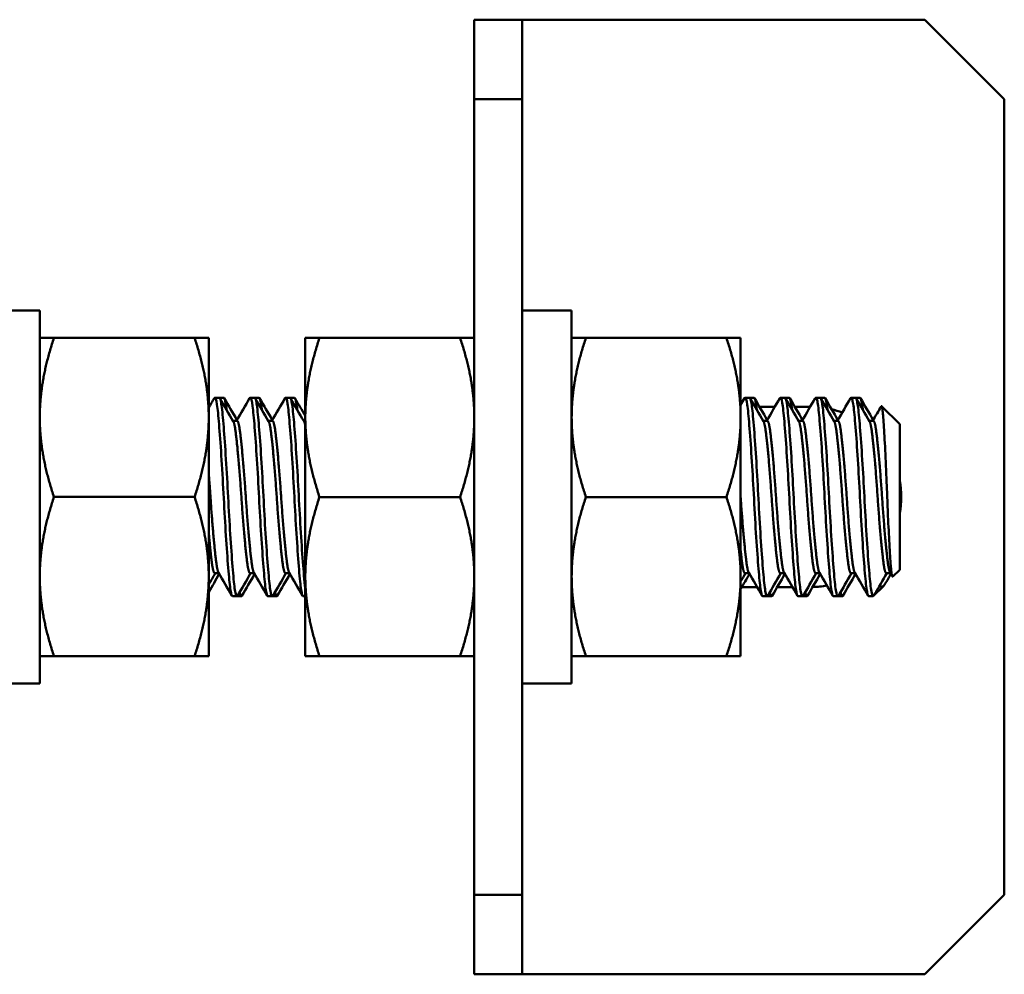
# Model space of a CAD drawing. Units: inches. Extents: x 0.5 to 21.5, y 0.2 to 16.7.
# Drawn here: x 10.6 to 10.9, y 12.8 to 13.1 of the extents above; entities that cross this region are included whole.
import ezdxf

# ---------------------------------------------------------------- set-up
doc = ezdxf.new("R2010")
doc.units = ezdxf.units.IN
doc.header["$MEASUREMENT"] = 0
doc.layers.add('Visible (ANSI)', color=7, linetype='Continuous', lineweight=50)

msp = doc.modelspace()

# ---------------------------------------------------------------- linework, layer by layer
at = {"layer": 'Visible (ANSI)'}
for p, q in [((10.70778007246763, 13.14027489643964), (10.70778007246763, 13.11527489643964)), ((10.72278007246763, 13.14027489643964), (10.70778007246763, 13.14027489643964)), ((10.72278007246763, 13.14027489643964), (10.73778007246763, 13.14027489643964)), ((10.72278007246763, 13.11527489643964), (10.72278007246763, 13.14027489643964)), ((10.73778007246763, 13.14027489643964), (10.84938007246764, 13.14027489643964)), ((10.84938007246764, 13.14027489643964), (10.87438007246763, 13.11527489643963)), ((10.70778007246763, 13.11527489643964), (10.72278007246763, 13.11527489643964)), ((10.70778007246763, 13.11527489643964), (10.70778007246763, 12.86527489643964)), ((10.72278007246763, 12.86527489643964), (10.72278007246763, 13.11527489643964)), ((10.87438007246763, 13.11527489643963), (10.87438007246763, 12.86527489643964)), ((10.57118007246764, 13.04887489643965), (10.55558007246763, 13.04887489643965)), ((10.57118007246764, 13.04887489643965), (10.57118007246764, 12.93167489643965)), ((10.73838007246763, 13.04887489643963), (10.72278007246763, 13.04887489643963)), ((10.73838007246763, 13.04887489643963), (10.73838007246763, 12.93167489643964)), ((10.57118007246764, 13.04027489643966), (10.57564589234159, 13.04027489643966)), ((10.61983925259378, 13.04027489643966), (10.57564589234149, 13.04027489643966)), ((10.62430507246763, 13.04027489643966), (10.61983925259368, 13.04027489643966)), ((10.62430507246763, 13.01527489643966), (10.62430507246764, 13.04027489643966)), ((10.65465507246764, 13.04027489643964), (10.65912089234159, 13.04027489643964)), ((10.65465507246764, 13.04027489643964), (10.65465507246764, 13.01527489643964)), ((10.70331425259378, 13.04027489643964), (10.65912089234148, 13.04027489643964)), ((10.70778007246763, 13.04027489643964), (10.70331425259368, 13.04027489643964)), ((10.73838007246763, 13.04027489643964), (10.74284589234159, 13.04027489643964)), ((10.78703925259378, 13.04027489643964), (10.74284589234149, 13.04027489643964)), ((10.79150507246763, 13.04027489643964), (10.78703925259368, 13.04027489643964)), ((10.79150507246763, 13.01527489643964), (10.79150507246763, 13.04027489643964)), ((10.62622729468986, 13.02147489643964), (10.62761618357874, 13.02147489643964)), ((10.62900507246763, 13.02147489643964), (10.62761618357874, 13.02147489643964)), ((10.63733840580097, 13.02147489643964), (10.63872729468986, 13.02147489643964)), ((10.64011618357874, 13.02147489643964), (10.63872729468986, 13.02147489643964)), ((10.64844951691208, 13.02147489643964), (10.64983840580097, 13.02147489643964)), ((10.65122729468986, 13.02147489643964), (10.64983840580097, 13.02147489643964)), ((10.79289396135652, 13.02147489643964), (10.79428285024541, 13.02147489643964)), ((10.7956717391343, 13.02147489643964), (10.79428285024541, 13.02147489643964)), ((10.80400507246763, 13.02147489643964), (10.80539396135652, 13.02147489643964)), ((10.80678285024541, 13.02147489643964), (10.80539396135652, 13.02147489643964)), ((10.81511618357875, 13.02147489643964), (10.81650507246763, 13.02147489643964)), ((10.81789396135652, 13.02147489643964), (10.81650507246763, 13.02147489643964)), ((10.82622729468986, 13.02147489643964), (10.82761618357874, 13.02147489643964)), ((10.82900507246763, 13.02147489643964), (10.82761618357874, 13.02147489643964)), ((10.79745001469314, 13.01857489643964), (10.8022267969088, 13.01857489643964)), ((10.80856112580425, 13.01857489643964), (10.81333790801991, 13.01857489643964)), ((10.84150507246763, 13.01314156310631), (10.83581329995186, 13.01883333562208)), ((10.62430507246763, 12.96527489643967), (10.62430507246763, 13.01527489643966)), ((10.65465507246764, 13.01527489643964), (10.65465507246764, 12.96527489643964)), ((10.79150507246763, 12.96527489643964), (10.79150507246763, 13.01527489643964)), ((10.63190508336033, 13.01425801807477), (10.6331717391343, 13.01425801807477)), ((10.64301619447144, 13.01425801807477), (10.64428285024541, 13.01425801807477)), ((10.65412730558255, 13.01425801807477), (10.65465507246764, 13.01425801807477)), ((10.798571750027, 13.01425801807477), (10.79983840580097, 13.01425801807477)), ((10.80968286113811, 13.01425801807477), (10.81094951691208, 13.01425801807477)), ((10.82079397224922, 13.01425801807477), (10.82206062802319, 13.01425801807477)), ((10.83190508336033, 13.01425801807477), (10.8331717391343, 13.01425801807477)), ((10.84150507246763, 12.96740822977298), (10.84150507246763, 13.01314156310631)), ((10.61983925259378, 12.99027489643967), (10.57564589234148, 12.99027489643967)), ((10.70331425259378, 12.99027489643964), (10.65912089234148, 12.99027489643964)), ((10.78703925259378, 12.99027489643964), (10.74284589234149, 12.99027489643964)), ((10.62430507246763, 12.94027489643966), (10.62430507246763, 12.96527489643967)), ((10.62622729468985, 12.96629177480451), (10.62749395046383, 12.96629177480451)), ((10.63733840580097, 12.96629177480451), (10.63860506198999, 12.96629177480451)), ((10.64844951691208, 12.96629177480451), (10.64971617268605, 12.96629177480451)), ((10.65465507246764, 12.96527489643964), (10.65465507246764, 12.94027489643964)), ((10.79150507246763, 12.94027489643964), (10.79150507246763, 12.96527489643964)), ((10.79289396135652, 12.96629177480451), (10.79416061713049, 12.96629177480451)), ((10.80400507246763, 12.96629177480451), (10.80527172824161, 12.96629177480451)), ((10.81511618357875, 12.96629177480451), (10.81638283935272, 12.96629177480451)), ((10.82622729468986, 12.96629177480451), (10.82749395046382, 12.96629177480451)), ((10.83733840580097, 12.96629177480451), (10.83860506157494, 12.96629177480451)), ((10.84150507246763, 12.96740822977298), (10.83933538104195, 12.96523853834729)), ((10.83645788552844, 12.96236104283378), (10.8331717391343, 12.95907489643964)), ((10.63178285024541, 12.95907489643964), (10.6331717391343, 12.95907489643964)), ((10.63456062802319, 12.95907489643964), (10.6331717391343, 12.95907489643964)), ((10.64289396135652, 12.95907489643964), (10.64428285024541, 12.95907489643964)), ((10.6456717391343, 12.95907489643964), (10.64428285024541, 12.95907489643964)), ((10.65400507246763, 12.95907489643964), (10.65465507246763, 12.95907489643964)), ((10.79667124135325, 12.96197489643964), (10.79189445913757, 12.96197489643964)), ((10.79844951691208, 12.95907489643964), (10.79983840580097, 12.95907489643964)), ((10.80122729468985, 12.95907489643964), (10.79983840580097, 12.95907489643964)), ((10.80778235246436, 12.96197489643964), (10.80300557024869, 12.96197489643964)), ((10.80956062802319, 12.95907489643964), (10.81094951691208, 12.95907489643964)), ((10.81233840580097, 12.95907489643964), (10.81094951691208, 12.95907489643964)), ((10.8206717391343, 12.95907489643964), (10.82206062802319, 12.95907489643964)), ((10.82344951691208, 12.95907489643964), (10.82206062802319, 12.95907489643964)), ((10.83178285024541, 12.95907489643964), (10.8331717391343, 12.95907489643964)), ((10.57564589234159, 12.94027489643966), (10.57118007246763, 12.94027489643967)), ((10.61983925259378, 12.94027489643966), (10.57564589234148, 12.94027489643966)), ((10.61983925259368, 12.94027489643966), (10.62430507246763, 12.94027489643966)), ((10.65912089234159, 12.94027489643964), (10.65465507246763, 12.94027489643963)), ((10.70331425259378, 12.94027489643964), (10.65912089234148, 12.94027489643964)), ((10.70331425259368, 12.94027489643964), (10.70778007246764, 12.94027489643964)), ((10.74284589234159, 12.94027489643964), (10.73838007246763, 12.94027489643964)), ((10.78703925259378, 12.94027489643964), (10.74284589234149, 12.94027489643964)), ((10.78703925259368, 12.94027489643964), (10.79150507246763, 12.94027489643964)), ((10.57118007246764, 12.93167489643965), (10.55558007246763, 12.93167489643965)), ((10.73838007246763, 12.93167489643964), (10.72278007246763, 12.93167489643964)), ((10.70778007246763, 12.86527489643964), (10.70778007246763, 12.84027489643964)), ((10.72278007246763, 12.86527489643964), (10.70778007246763, 12.86527489643964)), ((10.72278007246763, 12.84027489643964), (10.72278007246763, 12.86527489643964)), ((10.87438007246763, 12.86527489643964), (10.84938007246764, 12.84027489643964)), ((10.70778007246763, 12.84027489643964), (10.72278007246763, 12.84027489643964)), ((10.73778007246763, 12.84027489643964), (10.72278007246763, 12.84027489643964)), ((10.84938007246764, 12.84027489643964), (10.73778007246763, 12.84027489643964))]:
    msp.add_line(p, q, dxfattribs=at)
for centre, radius, start, end in [((10.81368007246763, 12.99027489643963), 0.0283000000000048, 69.82600237987242, 76.88590272711414), ((10.81368007246763, 12.99027489643964), 0.0283000000000006, 349.4876322608742, 10.51236773912623), ((10.81368007246765, 12.99027489643961), 0.0282999999999734, 298.6287363802833, 299.9471098128632), ((10.81368007246763, 12.99027489643963), 0.0282999999999985, 270.8879852816141, 280.0919947732118)]:
    msp.add_arc(centre, radius, start, end, dxfattribs=at)
for points, weights in [([(10.57564589234159, 13.04027489643998), (10.57118007246764, 13.02687743681823), (10.57118007246764, 13.01527489643967)], [1.908881450799017, 2.05653394487285, 2.05653394487285]), ([(10.61983925259368, 13.04027489643998), (10.62430507246764, 13.02687743681823), (10.62430507246763, 13.01527489643966)], [1.908881450799018, 2.05653394487285, 2.05653394487285]), ([(10.65912089234159, 13.04027489643995), (10.65465507246764, 13.02687743681821), (10.65465507246764, 13.01527489643964)], [1.908881450799017, 2.05653394487285, 2.05653394487285]), ([(10.70331425259368, 13.04027489643995), (10.70778007246763, 13.02687743681821), (10.70778007246763, 13.01527489643964)], [1.908881450799018, 2.05653394487285, 2.05653394487285]), ([(10.74284589234159, 13.04027489643995), (10.73838007246763, 13.02687743681821), (10.73838007246763, 13.01527489643964)], [1.908881450799017, 2.05653394487285, 2.05653394487285]), ([(10.78703925259368, 13.04027489643995), (10.79150507246763, 13.02687743681821), (10.79150507246763, 13.01527489643964)], [1.908881450799018, 2.05653394487285, 2.05653394487285]), ([(10.57118007246764, 13.01527489643967), (10.57118007246764, 13.0036723560611), (10.57564589234159, 12.99027489643935)], [2.05653394487285, 2.05653394487285, 1.908881450799017]), ([(10.62430507246763, 13.01527489643966), (10.62430507246763, 13.00367235606109), (10.61983925259368, 12.99027489643935)], [2.05653394487285, 2.05653394487285, 1.908881450799018]), ([(10.65465507246764, 13.01527489643964), (10.65465507246764, 13.00367235606107), (10.65912089234159, 12.99027489643932)], [2.05653394487285, 2.05653394487285, 1.908881450799017]), ([(10.70778007246763, 13.01527489643964), (10.70778007246763, 13.00367235606107), (10.70331425259368, 12.99027489643932)], [2.05653394487285, 2.05653394487285, 1.908881450799018]), ([(10.73838007246763, 13.01527489643964), (10.73838007246763, 13.00367235606107), (10.74284589234159, 12.99027489643933)], [2.05653394487285, 2.05653394487285, 1.908881450799017]), ([(10.79150507246763, 13.01527489643964), (10.79150507246763, 13.00367235606107), (10.78703925259368, 12.99027489643933)], [2.05653394487285, 2.05653394487285, 1.908881450799018]), ([(10.65465507246764, 13.0127321029662), (10.65445756201337, 13.01369094408794), (10.65424846090417, 13.01404997615179)], [0.9636692074480606, 0.9441750754237999, 0.9370770458413876]), ([(10.57564589234159, 12.99027489643998), (10.57118007246764, 12.97687743681824), (10.57118007246764, 12.96527489643967)], [1.908881450799021, 2.056533944872855, 2.056533944872855]), ([(10.61983925259368, 12.99027489643998), (10.62430507246763, 12.97687743681823), (10.62430507246763, 12.96527489643967)], [1.908881450799017, 2.05653394487285, 2.05653394487285]), ([(10.65912089234159, 12.99027489643995), (10.65465507246764, 12.97687743681821), (10.65465507246764, 12.96527489643964)], [1.908881450799021, 2.056533944872855, 2.056533944872855]), ([(10.70331425259368, 12.99027489643995), (10.70778007246763, 12.97687743681821), (10.70778007246763, 12.96527489643964)], [1.908881450799017, 2.05653394487285, 2.05653394487285]), ([(10.74284589234159, 12.99027489643996), (10.73838007246763, 12.97687743681821), (10.73838007246763, 12.96527489643964)], [1.908881450799021, 2.056533944872855, 2.056533944872855]), ([(10.78703925259368, 12.99027489643996), (10.79150507246763, 12.97687743681821), (10.79150507246763, 12.96527489643964)], [1.908881450799017, 2.05653394487285, 2.05653394487285]), ([(10.57118007246764, 12.96527489643967), (10.57118007246763, 12.9536723560611), (10.57564589234159, 12.94027489643935)], [2.056533944872855, 2.056533944872855, 1.908881450799021]), ([(10.62430507246763, 12.96527489643967), (10.62430507246763, 12.9536723560611), (10.61983925259368, 12.94027489643935)], [2.05653394487285, 2.05653394487285, 1.908881450799017]), ([(10.65465507246764, 12.96527489643964), (10.65465507246764, 12.95367235606107), (10.65912089234159, 12.94027489643933)], [2.056533944872855, 2.056533944872855, 1.908881450799021]), ([(10.70778007246763, 12.96527489643964), (10.70778007246763, 12.95367235606107), (10.70331425259368, 12.94027489643933)], [2.05653394487285, 2.05653394487285, 1.908881450799017]), ([(10.73838007246763, 12.96527489643964), (10.73838007246763, 12.95367235606107), (10.74284589234159, 12.94027489643933)], [2.056533944872855, 2.056533944872855, 1.908881450799021]), ([(10.79150507246763, 12.96527489643964), (10.79150507246763, 12.95367235606107), (10.78703925259368, 12.94027489643933)], [2.05653394487285, 2.05653394487285, 1.908881450799017])]:
    msp.add_rational_spline(points, weights, degree=2, dxfattribs=at)
for points in [[(10.62430507246764, 13.01832713417377), (10.62488326636777, 13.01932227311021), (10.62546118081837, 13.0203175756422), (10.62603888655231, 13.02131299911355)], [(10.6278045917163, 13.02131299911355), (10.62921019803201, 13.01889105064402), (10.63061694840949, 13.01646976434432), (10.63202623868194, 13.01404997615179)], [(10.62919348060519, 13.02131299911355), (10.63051816095014, 13.01903049120347), (10.63184385741336, 13.01674857141098), (10.63317173835222, 13.01446793944257)], [(10.63304950601938, 13.01425801807477), (10.63441826197866, 13.01660854697754), (10.63578467305831, 13.01896045857589), (10.63714999766342, 13.02131299911355)], [(10.63891570282741, 13.02131299911355), (10.64032130914313, 13.01889105064403), (10.6417280595206, 13.01646976434432), (10.64313734979306, 13.01404997615179)], [(10.6403045917163, 13.02131299911355), (10.64162927206126, 13.01903049120347), (10.64295496852447, 13.01674857141098), (10.64428284946333, 13.01446793944258)], [(10.64416061713049, 13.01425801807477), (10.64552937308977, 13.01660854697754), (10.64689578416943, 13.01896045857589), (10.64826110877453, 13.02131299911355)], [(10.65002681393853, 13.02131299911353), (10.65143242025424, 13.01889105064401), (10.65283917063172, 13.01646976434432), (10.65424846090417, 13.01404997615179)], [(10.65141570282741, 13.02131299911355), (10.6524946082502, 13.01945397691915), (10.65357418771789, 13.01759534485421), (10.65465507246763, 13.01573748095436)], [(10.79150507246763, 13.0192452416708), (10.79190534810054, 13.01993442692829), (10.79230550099236, 13.02062368385712), (10.79270555321897, 13.02131299911355)], [(10.79447125838297, 13.02131299911355), (10.79587686469868, 13.01889105064403), (10.79728361507616, 13.01646976434432), (10.79869290534861, 13.01404997615179)], [(10.79586014727185, 13.02131299911355), (10.79718482761681, 13.01903049120347), (10.79851052408002, 13.01674857141098), (10.79983840501888, 13.01446793944258)], [(10.79971617268605, 13.01425801807477), (10.80108492864533, 13.01660854697754), (10.80245133972498, 13.01896045857588), (10.80381666433008, 13.02131299911355)], [(10.80558236949409, 13.02131299911353), (10.8069879758098, 13.01889105064401), (10.80839472618727, 13.01646976434432), (10.80980401645972, 13.01404997615179)], [(10.80697125838296, 13.02131299911355), (10.80829593872792, 13.01903049120347), (10.80962163519114, 13.01674857141098), (10.81094951613, 13.01446793944257)], [(10.81082728379716, 13.01425801807477), (10.81219603975643, 13.01660854697753), (10.81356245083608, 13.01896045857587), (10.81492777544118, 13.02131299911353)], [(10.81669348060519, 13.02131299911354), (10.8180990869209, 13.01889105064402), (10.81950583729838, 13.01646976434432), (10.82091512757084, 13.01404997615179)], [(10.81808236949407, 13.02131299911355), (10.81940704983903, 13.01903049120347), (10.82073274630225, 13.01674857141098), (10.82206062724111, 13.01446793944257)], [(10.82193839490827, 13.01425801807477), (10.82330715086755, 13.01660854697754), (10.82467356194721, 13.01896045857589), (10.8260388865523, 13.02131299911355)], [(10.8278045917163, 13.02131299911355), (10.82921019803201, 13.01889105064402), (10.83061694840949, 13.01646976434432), (10.83202623868195, 13.01404997615179)], [(10.82919348060519, 13.02131299911355), (10.83051816095014, 13.01903049120347), (10.83184385741336, 13.01674857141098), (10.83317173835222, 13.01446793944257)], [(10.83304950601938, 13.01425801807477), (10.83392841104329, 13.01576733874474), (10.83480632458141, 13.01727724436128), (10.83568363778249, 13.01878749961417)], [(10.62634952780478, 12.96629177480451), (10.6256675059857, 12.96512055652619), (10.62498608626974, 12.96394898325258), (10.62430507246763, 12.96277717202633)], [(10.62761618279666, 12.96608185343671), (10.62651119109013, 12.96418403312993), (10.62540771206327, 12.96228532104608), (10.62430507246763, 12.96038612038053)], [(10.63159444210786, 12.95923679376573), (10.63018883579214, 12.96165874223526), (10.62878208541467, 12.96408002853496), (10.62737279514221, 12.96649981672749)], [(10.63746063891588, 12.96629177480451), (10.63609188295661, 12.96394124590174), (10.63472547187696, 12.9615893343034), (10.63336014727185, 12.95923679376574)], [(10.63872729468986, 12.96608185477993), (10.63739941348944, 12.9638012223643), (10.63607371676577, 12.96151930212392), (10.63474903616074, 12.95923679376573)], [(10.64270555321897, 12.95923679376573), (10.64129994690325, 12.96165874223526), (10.63989319652578, 12.96408002853496), (10.63848390625332, 12.9664998167275)], [(10.648571750027, 12.96629177480451), (10.64720299406772, 12.96394124590174), (10.64583658298807, 12.96158933430341), (10.64447125838297, 12.95923679376574)], [(10.64983840501888, 12.96608185343671), (10.64851052408003, 12.9638012214683), (10.64718482761681, 12.96151930167581), (10.64586014727185, 12.95923679376573)], [(10.65381666433008, 12.95923679376573), (10.65241105801437, 12.96165874223526), (10.65100430763689, 12.96408002853496), (10.64959501736443, 12.96649981672749)], [(10.79301619447144, 12.96629177480451), (10.79251218441107, 12.96542625147571), (10.79200850522097, 12.96456053306033), (10.79150507246763, 12.96369466989976)], [(10.79428284946333, 12.96608185343671), (10.79335599195963, 12.96448997814787), (10.79243019873342, 12.96289747543059), (10.79150507246763, 12.96130458323029)], [(10.79826110877453, 12.95923679376573), (10.79685550245881, 12.96165874223526), (10.79544875208134, 12.96408002853496), (10.79403946180888, 12.96649981672749)], [(10.80412730558255, 12.96629177480451), (10.80275854962328, 12.96394124590175), (10.80139213854362, 12.96158933430341), (10.80002681393852, 12.95923679376574)], [(10.80539396057444, 12.96608185343671), (10.80406607963558, 12.9638012214683), (10.80274038317236, 12.96151930167581), (10.80141570282741, 12.95923679376573)], [(10.80937221988563, 12.95923679376575), (10.80796661356991, 12.96165874223527), (10.80655986319244, 12.96408002853497), (10.80515057291999, 12.96649981672749)], [(10.81523841627862, 12.96629177480451), (10.81386965361748, 12.96394124995817), (10.81250324961931, 12.96158933424238), (10.81113792504964, 12.95923679376575)], [(10.81650507168555, 12.96608185343671), (10.81517719074668, 12.9638012214683), (10.81385149428348, 12.96151930167581), (10.81252681393852, 12.95923679376573)], [(10.82048333099674, 12.95923679376575), (10.81907772468102, 12.96165874223527), (10.81767097430355, 12.96408002853497), (10.8162616840311, 12.96649981672749)], [(10.82634952780478, 12.96629177480451), (10.8249807718455, 12.96394124590175), (10.82361436076584, 12.9615893343034), (10.82224903616074, 12.95923679376574)], [(10.82761618279666, 12.96608185343671), (10.8262883018578, 12.9638012214683), (10.82496260539459, 12.96151930167581), (10.82363792504963, 12.95923679376573)], [(10.83159444210786, 12.95923679376573), (10.83018883579214, 12.96165874223526), (10.82878208541467, 12.96408002853496), (10.82737279514221, 12.96649981672749)], [(10.83746063891588, 12.96629177480451), (10.83618002859078, 12.9640926160999), (10.83490148098304, 12.96189224094765), (10.83362393625443, 12.95969128461397)], [(10.83872729449353, 12.96608185243065), (10.8381390689293, 12.96507156728886), (10.83755128462086, 12.96406102190069), (10.83696381151302, 12.96305029469641)], [(10.83918820108926, 12.96529003391498), (10.83895350374904, 12.96569333465148), (10.83871874203949, 12.96609659755139), (10.83848390625332, 12.96649981672749)], [(10.8336239539103, 12.95969128426025), (10.83347274604223, 12.959430783686), (10.8333218124655, 12.95922496976971), (10.8331717391343, 12.95907489643964)]]:
    msp.add_open_spline(points, degree=3, dxfattribs=at)
for points, knots in [([(10.62603888662444, 13.02131298718564), (10.62614455492836, 13.02149506261473), (10.62625119743655, 13.02152405080761), (10.6266025075939, 13.02110642060195), (10.62684155854365, 13.01999782489419), (10.62727022315093, 13.01635741086955), (10.62747866620039, 13.01392520122128), (10.62794655111213, 13.00790357375112), (10.62819186750378, 13.00433522950594), (10.62867101652374, 12.9965642418278), (10.62888820637648, 12.99243438372262), (10.62931972381093, 12.98433374959636), (10.62955004049707, 12.98043733463538), (10.63003131412958, 12.97309685031049), (10.63027799725305, 12.96974866220927), (10.63073706819269, 12.96432741805867), (10.63093333211441, 12.96226448642115), (10.63135779347554, 12.95969532587613), (10.63156963674049, 12.95907490229168), (10.63178285024541, 12.95907489715008)], [-46.77122139202363, -46.77122139202363, -46.77122139202363, -46.77122139202363, -46.70242320743489, -46.70242320743489, -46.54414582922373, -46.54414582922373, -46.39301113745314, -46.39301113745314, -46.23646506415158, -46.23646506415158, -46.07858808347969, -46.07858808347969, -45.92595764910838, -45.92595764910838, -45.76733756611511, -45.76733756611511, -45.61430664625502, -45.61430664625502, -45.47658696780859, -45.47658696780859, -45.47658696780859, -45.47658696780859]), ([(10.6333601472181, 12.95923680265439), (10.6331943935605, 12.95895120941788), (10.63302675638923, 12.9590431996803), (10.63263020643514, 12.96017735343869), (10.63241334633443, 12.96157593116227), (10.63199180289293, 12.9657878035855), (10.63175509266524, 12.96862151567309), (10.631271346356, 12.97525700562345), (10.63102913922941, 12.97897748926944), (10.63057213557451, 12.98677640163824), (10.63037573079557, 12.99077218474753), (10.62992746805778, 12.99882696016967), (10.62968151246639, 13.00279578509704), (10.62919594174119, 13.00980546524953), (10.62896091160696, 13.01281144673071), (10.62852052107341, 13.01765558419768), (10.62831737210922, 13.01943498053621), (10.62793132614207, 13.02113543412378), (10.6277738969647, 13.02147487659393), (10.62761618357874, 13.02147488561774)], [-31.37573162910423, -31.37573162910423, -31.37573162910423, -31.37573162910423, -31.26796319292757, -31.26796319292757, -31.11664446631507, -31.11664446631507, -30.95839220810908, -30.95839220810908, -30.80304977399473, -30.80304977399473, -30.65130038355168, -30.65130038355168, -30.49164967997795, -30.49164967997795, -30.33809236270321, -30.33809236270321, -30.18298118721862, -30.18298118721862, -30.08085172709485, -30.08085172709485, -30.08085172709485, -30.08085172709485]), ([(10.62988502231526, 13.01773138305302), (10.62986775176812, 13.01788580365393), (10.62985048103768, 13.01803584586255), (10.62961355226306, 13.02003158604512), (10.62937428249486, 13.02112699559006), (10.62908792755202, 13.0214514997996), (10.6290464785073, 13.02147489594104), (10.62900507246763, 13.02147489407979)], [-31.4698892508016, -31.4698892508016, -31.4698892508016, -31.4698892508016, -31.45747521290091, -31.45747521290091, -31.29972091997357, -31.29972091997357, -31.27304170153956, -31.27304170153956, -31.27304170153956, -31.27304170153956]), ([(10.6371499977069, 13.02131299192234), (10.63722176684142, 13.02143665872315), (10.6372940407465, 13.0214897980036), (10.63761197925757, 13.02140865754708), (10.6378543637819, 13.02052384466622), (10.63829462629513, 13.01728493413367), (10.6384936980175, 13.01502734886027), (10.63895460383809, 13.00931977987807), (10.63919809544175, 13.00589263324265), (10.63968091440041, 12.99829985312375), (10.63991362979991, 12.99419991011527), (10.64033165204519, 12.98609879957735), (10.64055667289696, 12.98217326854329), (10.6410321751525, 12.9746846141166), (10.64127868803485, 12.97121426671134), (10.64174763070402, 12.96541575820471), (10.64195036295439, 12.96312514049603), (10.64239110332447, 12.95998016223201), (10.64262630861332, 12.95914283520306), (10.64287428097983, 12.95907621737663), (10.64288412295103, 12.95907489644189), (10.64289396135652, 12.95907489649332)], [-44.26296311134389, -44.26296311134389, -44.26296311134389, -44.26296311134389, -44.21624239795252, -44.21624239795252, -44.05783010303976, -44.05783010303976, -43.90640560274342, -43.90640560274342, -43.75057664482061, -43.75057664482061, -43.5922176040951, -43.5922176040951, -43.44021618480193, -43.44021618480193, -43.2823013790735, -43.2823013790735, -43.12705755100313, -43.12705755100313, -42.97323613591756, -42.97323613591756, -42.96687688817239, -42.96687688817239, -42.96687688817239, -42.96687688817239]), ([(10.64447125837, 12.95923679591133), (10.64426951340091, 12.95888918570316), (10.64406546394683, 12.95910181069798), (10.64363874075199, 12.96075723577052), (10.64343523915158, 12.96236721226821), (10.64300130689802, 12.96696834624494), (10.64276066486809, 12.96997528040206), (10.64227607900531, 12.97685951991738), (10.64203687121555, 12.98064985413114), (10.64158753446405, 12.98855074568008), (10.64139146209317, 12.99258335323157), (10.64093303115273, 13.00056371047139), (10.64068636607105, 13.0044217048077), (10.64020478281259, 13.01114476705647), (10.63997415749188, 13.01398063344996), (10.63954208535683, 13.01849407647994), (10.63932595985005, 13.02008609168453), (10.63896747880655, 13.02127808631504), (10.63884738477359, 13.02147488265064), (10.63872729468986, 13.02147488245469)], [-33.88216225854094, -33.88216225854094, -33.88216225854094, -33.88216225854094, -33.75122116818359, -33.75122116818359, -33.6001678987653, -33.6001678987653, -33.44196980195634, -33.44196980195634, -33.28760051781218, -33.28760051781218, -33.13476950294385, -33.13476950294385, -32.97619156407762, -32.97619156407762, -32.82360521018869, -32.82360521018869, -32.66602271119527, -32.66602271119527, -32.58832654716178, -32.58832654716178, -32.58832654716178, -32.58832654716178]), ([(10.64099681793062, 13.01773141329144), (10.64094917710315, 13.01815592386533), (10.64090120090843, 13.01854710363677), (10.64062698625246, 13.02054867589682), (10.64038444912926, 13.02142177277936), (10.64013133326952, 13.02147411362034), (10.64012375738648, 13.0214748964389), (10.64011618357874, 13.02147489641712)], [-33.97008747909505, -33.97008747909505, -33.97008747909505, -33.97008747909505, -33.93587198950117, -33.93587198950117, -33.77796513896371, -33.77796513896371, -33.77309198749347, -33.77309198749347, -33.77309198749347, -33.77309198749347]), ([(10.64826110878382, 13.02131299757588), (10.64829661928518, 13.02137418568565), (10.64833226815071, 13.02141813208584), (10.64861466558629, 13.02162774048581), (10.64886104483894, 13.02097794621059), (10.64931400846635, 13.01815182013438), (10.64950948557101, 13.01607043355049), (10.64996301606276, 13.0106821794377), (10.65020393819881, 13.00740584673842), (10.65068827341068, 13.00002487811802), (10.65092689017436, 12.99597613614536), (10.65135418355783, 12.98789828850103), (10.65156409446446, 12.98394970149269), (10.65203277552188, 12.97633115996128), (10.65227825768515, 12.97275192696775), (10.65275643296153, 12.9665812021652), (10.65297186001543, 12.96405699278019), (10.65340430307116, 12.96049358426176), (10.65363513381837, 12.95944439733069), (10.65391594094916, 12.95910196989259), (10.65396053152542, 12.95907489712772), (10.65400507246763, 12.95907489951192)], [-41.75189650765761, -41.75189650765761, -41.75189650765761, -41.75189650765761, -41.72880670050743, -41.72880670050743, -41.56947250180117, -41.56947250180117, -41.41714480636567, -41.41714480636567, -41.2620791729635, -41.2620791729635, -41.10367504982138, -41.10367504982138, -40.95239691318099, -40.95239691318099, -40.79562605965747, -40.79562605965747, -40.63795412689723, -40.63795412689723, -40.48512096885988, -40.48512096885988, -40.45629895131859, -40.45629895131859, -40.45629895131859, -40.45629895131859]), ([(10.65465781030651, 12.96166606016621), (10.65451876778954, 12.96269937251469), (10.65438489552031, 12.96402642624451), (10.65401261174429, 12.9681781245561), (10.65376677850289, 12.97137206775463), (10.65328087352884, 12.97851268523372), (10.65304541750994, 12.98236014182529), (10.65260417323279, 12.9903577086263), (10.65240202200772, 12.99443288307751), (10.65193366901615, 13.00232473468986), (10.65168712078523, 13.00605619679734), (10.65121121784217, 13.01246350219678), (10.65098585056072, 13.01511595777953), (10.65056692443133, 13.01923839425968), (10.6503352756313, 13.02061428048795), (10.650007807423, 13.02137708693265), (10.6499230660089, 13.02147489093207), (10.64983840580097, 13.0214748863509)], [-36.18618872576592, -36.18618872576592, -36.18618872576592, -36.18618872576592, -36.08660409392586, -36.08660409392586, -35.92674513609539, -35.92674513609539, -35.77299473300538, -35.77299473300538, -35.61801384385729, -35.61801384385729, -35.46016520824186, -35.46016520824186, -35.30823020093126, -35.30823020093126, -35.14998456697326, -35.14998456697326, -35.09519249010998, -35.09519249010998, -35.09519249010998, -35.09519249010998]), ([(10.6521066811937, 13.01773139364693), (10.65202783483888, 13.01843851835235), (10.65194821896258, 13.01905244886137), (10.65166043414744, 13.020830544595), (10.65144457856065, 13.02147488846945), (10.65122729468986, 13.02147489537326)], [-36.47341173446572, -36.47341173446572, -36.47341173446572, -36.47341173446572, -36.4163202580205, -36.4163202580205, -36.2762392041917, -36.2762392041917, -36.2762392041917, -36.2762392041917]), ([(10.79270555325007, 13.0213129939697), (10.7927623589512, 13.02141087736786), (10.7928195000843, 13.02146460817983), (10.79311552318158, 13.0215108379997), (10.79335246785291, 13.02077000090536), (10.79379678739367, 13.01781178550942), (10.79399589430343, 13.01562181884771), (10.79446057711974, 13.00998837531594), (10.79470727083066, 13.00657006868668), (10.79518550196988, 12.99914323351662), (10.79541293629004, 12.99522886486313), (10.79583940524762, 12.9870798053003), (10.79606733624057, 12.98292090373048), (10.79655159425808, 12.97521912728253), (10.79679583638066, 12.97173945880522), (10.79725932786097, 12.96591702664632), (10.79746116026153, 12.9635958038481), (10.79789721132389, 12.96020872734822), (10.79813845777206, 12.95924125502186), (10.79840573558455, 12.95908143150161), (10.79842763377668, 12.95907489648595), (10.79844951691208, 12.95907489689368)], [-9.123584049277332, -9.123584049277332, -9.123584049277332, -9.123584049277332, -9.086680223065953, -9.086680223065953, -8.932920251870474, -8.932920251870474, -8.779049420947286, -8.779049420947286, -8.621152398808542, -8.621152398808542, -8.469188452680214, -8.469188452680214, -8.309646764868695, -8.309646764868695, -8.153884879792757, -8.153884879792757, -8.002958672923352, -8.002958672923352, -7.844929541217508, -7.844929541217508, -7.830823258928361, -7.830823258928361, -7.830823258928361, -7.830823258928361]), ([(10.80002681392688, 12.95923679569153), (10.79982147098239, 12.95888298575371), (10.79961377944478, 12.95910964093272), (10.79917679987463, 12.960849982216), (10.79896934006691, 12.96255708825458), (10.79853215117906, 12.96727278448938), (10.79829876379964, 12.97021309089101), (10.79781457572219, 12.97711288242861), (10.79756824607076, 12.98103971892699), (10.7971159388807, 12.98906661418184), (10.79692041047257, 12.99307623184738), (10.79646638770694, 13.00091612348596), (10.79622527576876, 13.0046657205262), (10.79574100235135, 13.01140228117922), (10.79550264279946, 13.0143055469059), (10.79507614999562, 13.01867169670974), (10.79486534799638, 13.02015389996534), (10.79451867888705, 13.02128517583925), (10.79440075768754, 13.02147488314238), (10.79428285024541, 13.02147488244686)], [-68.96897569350483, -68.96897569350483, -68.96897569350483, -68.96897569350483, -68.83578201806479, -68.83578201806479, -68.67996660302884, -68.67996660302884, -68.52696721635442, -68.52696721635442, -68.36792293721413, -68.36792293721413, -68.21600460188165, -68.21600460188165, -68.06122558982231, -68.06122558982231, -67.90317486233558, -67.90317486233558, -67.75221723557091, -67.75221723557091, -67.67599738693805, -67.67599738693805, -67.67599738693805, -67.67599738693805]), ([(10.79655188148594, 13.01773141025681), (10.79648414440294, 13.01833722441651), (10.79641573768303, 13.01887484471288), (10.79613026829484, 13.02075160178119), (10.79590195449295, 13.02147489559264), (10.7956717391343, 13.02147489640846)], [-69.01605465481697, -69.01605465481697, -69.01605465481697, -69.01605465481697, -68.96715599936698, -68.96715599936698, -68.81894862881181, -68.81894862881181, -68.81894862881181, -68.81894862881181]), ([(10.80381666433363, 13.02131299852577), (10.80384011620156, 13.02135340810508), (10.80386363135218, 13.02138630260161), (10.80412670337626, 13.02166899916184), (10.80436693064794, 13.02113953711538), (10.80481870994709, 13.01858402802576), (10.80501421403749, 13.01660404247315), (10.80546948674168, 13.01132348942782), (10.80571601489772, 13.00802371658834), (10.80619902098974, 13.00074462834416), (10.80643111329833, 12.99686230131635), (10.80686586642046, 12.98879447795099), (10.80707718732693, 12.98468308512326), (10.80755288295373, 12.97687008804253), (10.80779873522277, 12.97324627392191), (10.80826938948617, 12.96709616332956), (10.80848331068721, 12.96459180659283), (10.80890715980589, 12.96079031378623), (10.80914465088642, 12.95959227929526), (10.80944617930992, 12.95911953270596), (10.80950343640514, 12.95907489799446), (10.80956062802319, 12.9590749013607)], [-6.619735639428, -6.619735639428, -6.619735639428, -6.619735639428, -6.604539199420757, -6.604539199420757, -6.450094664210148, -6.450094664210148, -6.297903348674762, -6.297903348674762, -6.13922393100996, -6.13922393100996, -5.986557885010577, -5.986557885010577, -5.830064777133324, -5.830064777133324, -5.673425499122678, -5.673425499122678, -5.522420074514843, -5.522420074514843, -5.364399348916137, -5.364399348916137, -5.327453771230898, -5.327453771230898, -5.327453771230898, -5.327453771230898]), ([(10.81113792504964, 12.95923679376575), (10.81113778023391, 12.95923654423909), (10.81113763541563, 12.95923629499875), (10.81089332182468, 12.95881630808634), (10.81064660350991, 12.95921853062368), (10.81018350336982, 12.96158647498765), (10.80998541432198, 12.9634846798018), (10.8095397994488, 12.96854174301168), (10.80930225006635, 12.97165520905011), (10.80881783363519, 12.97879887917653), (10.80857563174124, 12.9827821087378), (10.80813606705859, 12.99082753767338), (10.8079365898163, 12.99480445867762), (10.80747525141163, 13.00254037569084), (10.80723162846249, 13.00621373231148), (10.80674895011109, 13.01269423219953), (10.80651730016517, 13.01542116942973), (10.80609837501328, 13.01940125348491), (10.80587300810603, 13.02067293241122), (10.80555799769536, 13.02138319177116), (10.80547593702783, 13.02147489124944), (10.80539396135652, 13.02147488627225)], [-71.47466230287029, -71.47466230287029, -71.47466230287029, -71.47466230287029, -71.47456859489077, -71.47456859489077, -71.31657638726122, -71.31657638726122, -71.16307419012189, -71.16307419012189, -71.00923619019828, -71.00923619019828, -70.85114919444942, -70.85114919444942, -70.70006348631765, -70.70006348631765, -70.54450305313858, -70.54450305313858, -70.38646568121158, -70.38646568121158, -70.23473067666097, -70.23473067666097, -70.18168295558758, -70.18168295558758, -70.18168295558758, -70.18168295558758]), ([(10.80766086391304, 13.01773136113381), (10.80756427825142, 13.01859894887226), (10.80746700225656, 13.01932563560546), (10.80717594539373, 13.02094508202939), (10.80697987825679, 13.02147488484385), (10.80678285024541, 13.02147489393665)], [-71.51734035824897, -71.51734035824897, -71.51734035824897, -71.51734035824897, -71.44731595692399, -71.44731595692399, -71.3202882424972, -71.3202882424972, -71.3202882424972, -71.3202882424972]), ([(10.81492777544173, 13.02131299902326), (10.81515564285672, 13.02170562733268), (10.81538599032591, 13.02138276045937), (10.81583367290788, 13.01930920173601), (10.81603145232061, 13.01754295586174), (10.8164764795982, 13.01263194497438), (10.81672205447869, 13.00946621960665), (10.81720855027333, 13.00236339678092), (10.81744479699813, 12.99852607333201), (10.8178876559832, 12.99054695344571), (10.81808810011544, 12.98648054283707), (10.8185545413419, 12.978570177447), (10.81880118110877, 12.97481275387652), (10.8192783318061, 12.96834149809475), (10.81950479462707, 12.96565219892338), (10.81992659348383, 12.96144972547733), (10.82015494675816, 12.96003007965066), (10.82048870299184, 12.95918909799653), (10.82058025952561, 12.95907490334484), (10.8206717391343, 12.95907490766101)], [-4.115509375447897, -4.115509375447897, -4.115509375447897, -4.115509375447897, -3.967756098119991, -3.967756098119991, -3.816314632261653, -3.816314632261653, -3.656444570826403, -3.656444570826403, -3.502697659698852, -3.502697659698852, -3.348318479408451, -3.348318479408451, -3.190452660112232, -3.190452660112232, -3.038510146670768, -3.038510146670768, -2.880398557545136, -2.880398557545136, -2.821239446503211, -2.821239446503211, -2.821239446503211, -2.821239446503211]), ([(10.82224903615243, 12.95923679514227), (10.82221505897167, 12.95917824916151), (10.82218095453687, 12.95913548708159), (10.8219001988916, 12.95891523996183), (10.82165378732916, 12.95955426746202), (10.82120037157625, 12.96236061073636), (10.82100491473676, 12.96443402025771), (10.82055172471784, 12.96980780437276), (10.82031093529148, 12.97307714924304), (10.81982656142215, 12.98044816981795), (10.81958776922289, 12.98449432370967), (10.81915992485344, 12.99257094789367), (10.81895061265121, 12.99652066933254), (10.81848225077812, 13.00414462929471), (10.81823683395839, 13.0077283597525), (10.81775826648325, 13.01391540968293), (10.81754213984257, 13.01645009137843), (10.81711006830512, 13.02003178746706), (10.816879443316, 13.02109008332183), (10.81659722812839, 13.02144595511278), (10.8165511243052, 13.02147489566522), (10.81650507246763, 13.02147489312134)], [-73.97778444689851, -73.97778444689851, -73.97778444689851, -73.97778444689851, -73.95575408949841, -73.95575408949841, -73.79689811474552, -73.79689811474552, -73.64493481073949, -73.64493481073949, -73.49033148460505, -73.49033148460505, -73.33235790018117, -73.33235790018117, -73.18150094136581, -73.18150094136581, -73.02519599678538, -73.02519599678538, -72.8678206930412, -72.8678206930412, -72.71543522342238, -72.71543522342238, -72.68571357964646, -72.68571357964646, -72.68571357964646, -72.68571357964646]), ([(10.81877004838506, 13.01773130928755), (10.81864243846172, 13.01887300734204), (10.81851470296752, 13.01976887308203), (10.81821872995497, 13.02111423826123), (10.81805652344704, 13.02147487801116), (10.81789396135652, 13.02147488757937)], [-74.02009862288291, -74.02009862288291, -74.02009862288291, -74.02009862288291, -73.92780882266648, -73.92780882266648, -73.82268056585394, -73.82268056585394, -73.82268056585394, -73.82268056585394]), ([(10.82603888657204, 13.02131299584951), (10.82623343454956, 13.02164820369654), (10.82643021666926, 13.02146259674696), (10.82685101632392, 13.01991653908482), (10.82705668776972, 13.01834914666588), (10.82748815870332, 13.01382618951663), (10.82772807272216, 13.01085342651525), (10.82821262102221, 13.00401745611744), (10.82845249403121, 13.00024018350398), (10.82890340834271, 12.99235941865884), (10.82909904469007, 12.98833467519122), (10.82955544297708, 12.98033828282527), (10.82980202895865, 12.97645671821369), (10.83028454754348, 12.96967358943885), (10.83051612737895, 12.96680238133335), (10.83094993517699, 12.96222073557613), (10.83116288510982, 12.96058971866514), (10.83152717072219, 12.95929799035975), (10.83165499299564, 12.95907491197218), (10.83178285024541, 12.95907491034821)], [-1.609256586032536, -1.609256586032536, -1.609256586032536, -1.609256586032536, -1.483032031341063, -1.483032031341063, -1.332100731631407, -1.332100731631407, -1.174016427150142, -1.174016427150142, -1.019574434519646, -1.019574434519646, -0.8671402254350283, -0.8671402254350283, -0.7084718177666769, -0.7084718177666769, -0.5558098630733505, -0.5558098630733505, -0.3989139270551505, -0.3989139270551505, -0.3162367258400778, -0.3162367258400778, -0.3162367258400778, -0.3162367258400778]), ([(10.8331717391343, 12.95907489643964), (10.83304395286974, 12.95907489643964), (10.83291650441526, 12.95929774083881), (10.8326690004289, 12.9601727545945), (10.83254947351798, 12.96081354505001), (10.83221926831236, 12.96322719362254), (10.83202046613163, 12.96547742687512), (10.8315598619267, 12.9711717025966), (10.83131646324551, 12.97459270852189), (10.83083354968474, 12.98217706710293), (10.83060008196999, 12.98627499081213), (10.83018269027976, 12.99437508327073), (10.82995791158235, 12.99830156438249), (10.82948269109013, 13.00579596121912), (10.8292362046754, 13.00927123736541), (10.82876685390689, 13.01508575926638), (10.82856370425987, 13.01738623245055), (10.82812331429217, 13.02054928354492), (10.82788828444195, 13.02139588902824), (10.82763887246999, 13.02147314086164), (10.82762752568839, 13.02147489643572), (10.82761618357874, 13.02147489635897)], [-76.4408832493563, -76.4408832493563, -76.4408832493563, -76.4408832493563, -76.35867969901162, -76.35867969901162, -76.27821090991445, -76.27821090991445, -76.1271958291492, -76.1271958291492, -75.97184531002296, -75.97184531002296, -75.81393846220865, -75.81393846220865, -75.66240051660154, -75.66240051660154, -75.50496914650942, -75.50496914650942, -75.35006198786436, -75.35006198786436, -75.1967068585796, -75.1967068585796, -75.18939536618737, -75.18939536618737, -75.18939536618737, -75.18939536618737]), ([(10.82988151484885, 13.01773130055114), (10.82972348917402, 13.01913800155861), (10.82956382644782, 13.02016895759098), (10.82926401924795, 13.02124604486687), (10.82913456893973, 13.02147488075054), (10.82900507246763, 13.02147488283539)], [-76.52474713073073, -76.52474713073073, -76.52474713073073, -76.52474713073073, -76.41125729390329, -76.41125729390329, -76.32756331882258, -76.32756331882258, -76.32756331882258, -76.32756331882258]), ([(10.83568363985071, 13.01878749910797), (10.8358178094615, 13.01901844268724), (10.83595462047299, 13.01867637910839), (10.83623087925571, 13.01680633951901), (10.83635985172451, 13.01520170753842), (10.83663389295991, 13.01084355478), (10.83678434970658, 13.00809535339823), (10.83709276971553, 13.00183767011413), (10.83724770518643, 12.99839327219466), (10.83748952912952, 12.99251278048487), (10.83762257789219, 12.98876607242879), (10.83795539174892, 12.98116683826496), (10.83810148323156, 12.97819909213469), (10.83840336827471, 12.97280052999681), (10.83855627090465, 12.97046449415784), (10.83886644969983, 12.96659057536629), (10.8390072140282, 12.96581017788157), (10.83918561643453, 12.96524225160577), (10.83926034410618, 12.96516349320181), (10.83933539870342, 12.96523854770786)], [-1.03891836876356, -1.03891836876356, -1.03891836876356, -1.03891836876356, -0.9297440413679552, -0.9297440413679552, -0.8127234913551529, -0.8127234913551529, -0.693436499063469, -0.693436499063469, -0.5747794140397972, -0.5747794140397972, -0.4980230613665137, -0.4980230613665137, -0.4434213292433081, -0.4434213292433081, -0.385628185730027, -0.385628185730027, -0.3162540554087296, -0.3162540554087296, -0.2677883157236236, -0.2677883157236236, -0.2677883157236236, -0.2677883157236236]), ([(10.83696399290275, 12.96305029581674), (10.83658982019275, 12.962406370332), (10.8362181309384, 12.96206198091701), (10.83562260634189, 12.96200854387321), (10.83539426795359, 12.96211933171028), (10.83517346113762, 12.96235941136842)], [-0.3927197205404037, -0.3927197205404037, -0.3927197205404037, -0.3927197205404037, -0.2844786014246252, -0.2844786014246252, -0.214163323825528, -0.214163323825528, -0.214163323825528, -0.214163323825528]), ([(10.6347490361478, 12.95923679590767), (10.63471030686849, 12.95917006116553), (10.63467141269504, 12.95912383503067), (10.63442816747117, 12.95896485986999), (10.63422423941724, 12.95940214683724), (10.63402887566532, 12.96038883128528)], [-32.56331081300452, -32.56331081300452, -32.56331081300452, -32.56331081300452, -32.53822631559768, -32.53822631559768, -32.40686757993515, -32.40686757993515, -32.40686757993515, -32.40686757993515]), ([(10.64586014721834, 12.95923680261647), (10.64578607882064, 12.95910917308218), (10.64571146942007, 12.95905665652165), (10.64546807930728, 12.95913421305671), (10.64530097150418, 12.95957578696764), (10.64513998685664, 12.96038883580933)], [-35.06513072116039, -35.06513072116039, -35.06513072116039, -35.06513072116039, -35.01699498278897, -35.01699498278897, -34.90839524992616, -34.90839524992616, -34.90839524992616, -34.90839524992616]), ([(10.80141570276844, 12.95923680351643), (10.80132847849307, 12.95908650655438), (10.80124054606651, 12.95904044497994), (10.80099728666619, 12.95920596774629), (10.80084375705107, 12.95964028605025), (10.80069554248838, 12.96038884010637)], [-70.11041657721, -70.11041657721, -70.11041657721, -70.11041657721, -70.05379879806766, -70.05379879806766, -69.95387339270269, -69.95387339270269, -69.95387339270269, -69.95387339270269]), ([(10.81252681386224, 12.95923680637827), (10.81240426362674, 12.9590256454995), (10.81228048282313, 12.9590205311987), (10.81203819305492, 12.95942163660136), (10.81192077016994, 12.95981249077529), (10.81180665167444, 12.96038885271017)], [-72.61163884644655, -72.61163884644655, -72.61163884644655, -72.61163884644655, -72.53202214134306, -72.53202214134306, -72.45501990037528, -72.45501990037528, -72.45501990037528, -72.45501990037528]), ([(10.82363792498972, 12.9592368036728), (10.82348155805682, 12.95896738247831), (10.82332344776915, 12.95903386960884), (10.82308280806191, 12.95965873023846), (10.82300017537528, 12.95997656304087), (10.82291926465113, 12.96038885834179)], [-75.11619769720495, -75.11619769720495, -75.11619769720495, -75.11619769720495, -75.01461848808069, -75.01461848808069, -74.95951874926408, -74.95951874926408, -74.95951874926408, -74.95951874926408])]:
    msp.add_open_spline(points, degree=3, knots=knots, dxfattribs=at)
for points, weights, knots in [([(10.63733840580097, 12.96629177480451), (10.63684220359276, 12.96629177480451), (10.63641247987504, 12.96950490384157), (10.63548655394911, 12.97642823470759), (10.63456062802319, 12.99027489643964), (10.63363470209726, 13.00412155817169), (10.63270877617134, 13.01104488903772), (10.63239053000252, 13.0134244784432), (10.63202623868194, 13.01404997615179)], [0.933012701892219, 0.933012701892218, 1, 0.8660254037844387, 1, 0.8660254037844387, 1, 0.9495129873362806, 0.9370770458413876], [0.3409090909090909, 0.3409090909090909, 0.3409090909090909, 0.3424242424242424, 0.3424242424242424, 0.3454545454545455, 0.3454545454545455, 0.3484848484848485, 0.3484848484848485, 0.3496267884629296, 0.3496267884629296, 0.3496267884629296]), ([(10.63848390625332, 12.96649981672749), (10.63811961493275, 12.96712531443608), (10.63780136876393, 12.96950490384157), (10.636875442838, 12.97642823470759), (10.63594951691208, 12.99027489643964), (10.63502359098615, 13.00412155817169), (10.63409766506023, 13.01104488903772), (10.63366794134251, 13.01425801807477), (10.6331717391343, 13.01425801807477)], [0.9370770458413854, 0.9495129873362756, 1, 0.8660254037844387, 1, 0.8660254037844387, 1, 0.9330127018922203, 0.933012701892219], [0.3412823024461613, 0.3412823024461613, 0.3412823024461613, 0.3424242424242424, 0.3424242424242424, 0.3454545454545455, 0.3454545454545455, 0.3484848484848485, 0.3484848484848485, 0.35, 0.35, 0.35]), ([(10.64844951691208, 12.96629177480451), (10.64795331470387, 12.96629177480451), (10.64752359098615, 12.96950490384157), (10.64659766506022, 12.97642823470759), (10.6456717391343, 12.99027489643964), (10.64474581320838, 13.00412155817169), (10.64381988728245, 13.01104488903772), (10.64350164111363, 13.0134244784432), (10.64313734979306, 13.01404997615179)], [0.933012701892219, 0.933012701892218, 1, 0.8660254037844387, 1, 0.8660254037844387, 1, 0.9495129873362806, 0.9370770458413876], [0.3227272727272727, 0.3227272727272727, 0.3227272727272727, 0.3242424242424242, 0.3242424242424242, 0.3272727272727272, 0.3272727272727272, 0.3303030303030303, 0.3303030303030303, 0.3314449702811113, 0.3314449702811113, 0.3314449702811113]), ([(10.64959501736443, 12.96649981672749), (10.64923072604386, 12.96712531443608), (10.64891247987504, 12.96950490384157), (10.64798655394912, 12.97642823470759), (10.64706062802319, 12.99027489643964), (10.64613470209726, 13.00412155817169), (10.64520877617134, 13.01104488903772), (10.64477905245362, 13.01425801807477), (10.64428285024541, 13.01425801807477)], [0.9370770458413854, 0.9495129873362756, 1, 0.8660254037844387, 1, 0.8660254037844387, 1, 0.933012701892196, 0.9330127018922194], [0.3231004842643431, 0.3231004842643431, 0.3231004842643431, 0.3242424242424242, 0.3242424242424242, 0.3272727272727272, 0.3272727272727272, 0.3303030303030303, 0.3303030303030303, 0.3318181818181824, 0.3318181818181824, 0.3318181818181824]), ([(10.80400507246763, 12.96629177480451), (10.80350887025943, 12.96629177480451), (10.80307914654171, 12.96950490384157), (10.80215322061578, 12.97642823470759), (10.80122729468985, 12.99027489643964), (10.80030136876393, 13.00412155817169), (10.799375442838, 13.01104488903772), (10.79905719666918, 13.0134244784432), (10.79869290534861, 13.01404997615179)], [0.933012701892219, 0.9330127018922171, 1, 0.8660254037844387, 1, 0.8660254037844387, 1, 0.949512987336281, 0.9370770458413878], [0.0681818181818181, 0.0681818181818181, 0.0681818181818181, 0.0696969696969697, 0.0696969696969697, 0.0727272727272727, 0.0727272727272727, 0.0757575757575758, 0.0757575757575758, 0.0768995157356568, 0.0768995157356568, 0.0768995157356568]), ([(10.80515057291999, 12.96649981672749), (10.80478628159942, 12.96712531443608), (10.8044680354306, 12.96950490384157), (10.80354210950467, 12.97642823470759), (10.80261618357875, 12.99027489643964), (10.80169025765282, 13.00412155817169), (10.80076433172689, 13.01104488903772), (10.80033460800917, 13.01425801807477), (10.79983840580097, 13.01425801807477)], [0.9370770458413851, 0.9495129873362756, 1, 0.8660254037844387, 1, 0.8660254037844387, 1, 0.9330127018922219, 0.933012701892219], [0.0685550297188885, 0.0685550297188885, 0.0685550297188885, 0.0696969696969697, 0.0696969696969697, 0.0727272727272727, 0.0727272727272727, 0.0757575757575758, 0.0757575757575758, 0.0772727272727272, 0.0772727272727272, 0.0772727272727272]), ([(10.81511618357875, 12.96629177480452), (10.81461998137054, 12.96629177480451), (10.81419025765282, 12.96950490384157), (10.81326433172689, 12.97642823470759), (10.81233840580097, 12.99027489643964), (10.81141247987504, 13.00412155817169), (10.81048655394911, 13.01104488903772), (10.81016830778029, 13.0134244784432), (10.80980401645972, 13.01404997615179)], [0.9330127018922194, 0.933012701892218, 1, 0.8660254037844387, 1, 0.8660254037844387, 1, 0.9495129873362808, 0.9370770458413878], [0.05, 0.05, 0.05, 0.0515151515151515, 0.0515151515151515, 0.0545454545454546, 0.0545454545454546, 0.0575757575757576, 0.0575757575757576, 0.0587176975538386, 0.0587176975538386, 0.0587176975538386]), ([(10.8162616840311, 12.96649981672749), (10.81589739271053, 12.96712531443608), (10.81557914654171, 12.96950490384157), (10.81465322061578, 12.97642823470759), (10.81372729468986, 12.99027489643964), (10.81280136876393, 13.00412155817169), (10.81187544283801, 13.01104488903772), (10.81144571912028, 13.01425801807477), (10.81094951691208, 13.01425801807477)], [0.9370770458413858, 0.9495129873362763, 1, 0.8660254037844387, 1, 0.8660254037844387, 1, 0.9330127018922219, 0.9330127018922194], [0.0503732115370704, 0.0503732115370704, 0.0503732115370704, 0.0515151515151515, 0.0515151515151515, 0.0545454545454546, 0.0545454545454546, 0.0575757575757576, 0.0575757575757576, 0.0590909090909091, 0.0590909090909091, 0.0590909090909091]), ([(10.82622729468986, 12.96629177480451), (10.82573109248165, 12.96629177480451), (10.82530136876393, 12.96950490384157), (10.824375442838, 12.97642823470759), (10.82344951691208, 12.99027489643964), (10.82252359098615, 13.00412155817169), (10.82159766506022, 13.01104488903772), (10.8212794188914, 13.0134244784432), (10.82091512757084, 13.01404997615179)], [0.933012701892219, 0.9330127018922167, 1, 0.8660254037844387, 1, 0.8660254037844387, 1, 0.9495129873362804, 0.9370770458413876], [0.0318181818181818, 0.0318181818181818, 0.0318181818181818, 0.0333333333333333, 0.0333333333333333, 0.0363636363636364, 0.0363636363636364, 0.0393939393939394, 0.0393939393939394, 0.0405358793720205, 0.0405358793720205, 0.0405358793720205]), ([(10.82737279514221, 12.96649981672749), (10.82700850382164, 12.96712531443608), (10.82669025765282, 12.96950490384157), (10.82576433172689, 12.97642823470759), (10.82483840580097, 12.99027489643964), (10.82391247987504, 13.00412155817169), (10.82298655394912, 13.01104488903772), (10.8225568302314, 13.01425801807477), (10.82206062802319, 13.01425801807477)], [0.9370770458413858, 0.9495129873362766, 1, 0.8660254037844387, 1, 0.8660254037844387, 1, 0.9330127018922214, 0.933012701892219], [0.0321913933552522, 0.0321913933552522, 0.0321913933552522, 0.0333333333333333, 0.0333333333333333, 0.0363636363636364, 0.0363636363636364, 0.0393939393939394, 0.0393939393939394, 0.0409090909090909, 0.0409090909090909, 0.0409090909090909]), ([(10.83733840580097, 12.96629177480451), (10.83684220359276, 12.96629177480451), (10.83641247987504, 12.96950490384157), (10.83548655394912, 12.97642823470759), (10.83456062802319, 12.99027489643964), (10.83363470209726, 13.00412155817169), (10.83270877617134, 13.01104488903772), (10.83239053000252, 13.0134244784432), (10.83202623868195, 13.01404997615179)], [0.933012701892219, 0.9330127018922176, 1, 0.8660254037844387, 1, 0.8660254037844387, 1, 0.9495129873362818, 0.9370770458413878], [0.0136363636363636, 0.0136363636363636, 0.0136363636363636, 0.0151515151515152, 0.0151515151515152, 0.0181818181818182, 0.0181818181818182, 0.0212121212121212, 0.0212121212121212, 0.0223540611902023, 0.0223540611902023, 0.0223540611902023]), ([(10.83848390625332, 12.96649981672749), (10.83811961493275, 12.96712531443608), (10.83780136876393, 12.96950490384157), (10.836875442838, 12.97642823470759), (10.83594951691208, 12.99027489643964), (10.83502359098615, 13.00412155817169), (10.83409766506023, 13.01104488903772), (10.83366794134251, 13.01425801807478), (10.8331717391343, 13.01425801807477)], [0.9370770458413854, 0.9495129873362762, 1, 0.8660254037844387, 1, 0.8660254037844387, 1, 0.9330127018921762, 0.933012701892219], [0.014009575173434, 0.014009575173434, 0.014009575173434, 0.0151515151515152, 0.0151515151515152, 0.0181818181818182, 0.0181818181818182, 0.0212121212121212, 0.0212121212121212, 0.0227272727272737, 0.0227272727272737, 0.0227272727272737]), ([(10.62737279514221, 12.96649981672749), (10.62700850382164, 12.96712531443608), (10.62669025765282, 12.96950490384157), (10.62576433172689, 12.97642823470759), (10.62483840580097, 12.99027489643964), (10.62458783267085, 12.99402206592124), (10.62430507246763, 12.99759064664334)], [0.9370770458413854, 0.9495129873362756, 1, 0.8660254037844387, 1, 0.9598173410937082, 0.9437384469665463], [0.3594641206279794, 0.3594641206279794, 0.3594641206279794, 0.3606060606060606, 0.3606060606060606, 0.3636363636363637, 0.3636363636363637, 0.3645452346946757, 0.3645452346946757, 0.3645452346946757]), ([(10.79403946180888, 12.96649981672749), (10.79367517048831, 12.96712531443608), (10.79335692431949, 12.96950490384157), (10.79243099839356, 12.97642823470759), (10.79150507246763, 12.99027489643964)], [0.9370770458413851, 0.9495129873362746, 1, 0.8660254037844387, 1], [0.0867368479007067, 0.0867368479007067, 0.0867368479007067, 0.0878787878787879, 0.0878787878787879, 0.0909090909090909, 0.0909090909090909, 0.0909090909090917]), ([(10.62622729468986, 12.96629177480451), (10.62573109248165, 12.96629177480451), (10.62530136876393, 12.96950490384157), (10.62483880700524, 12.97296356939103), (10.62430507246763, 12.97908125637547)], [0.933012701892219, 0.933012701892218, 1, 0.9282609859030883, 0.9333497628795878], [0.3590909090909091, 0.3590909090909091, 0.3590909090909091, 0.3606060606060606, 0.3606060606060606, 0.3622286887605732, 0.3622286887605732, 0.3622286887605732]), ([(10.79289396135652, 12.96629177480452), (10.79239775914832, 12.96629177480451), (10.7919680354306, 12.96950490384157), (10.79174945396995, 12.97113928055668), (10.79150507246763, 12.97347161945476)], [0.9330127018922194, 0.9330127018922171, 1, 0.9647668653403254, 0.9480652107225752], [0.0863636363636363, 0.0863636363636363, 0.0863636363636363, 0.0878787878787879, 0.0878787878787879, 0.0886757081736959, 0.0886757081736959, 0.0886757081736959])]:
    msp.add_rational_spline(points, weights, degree=2, knots=knots, dxfattribs=at)

doc.saveas('drawing.dxf')
